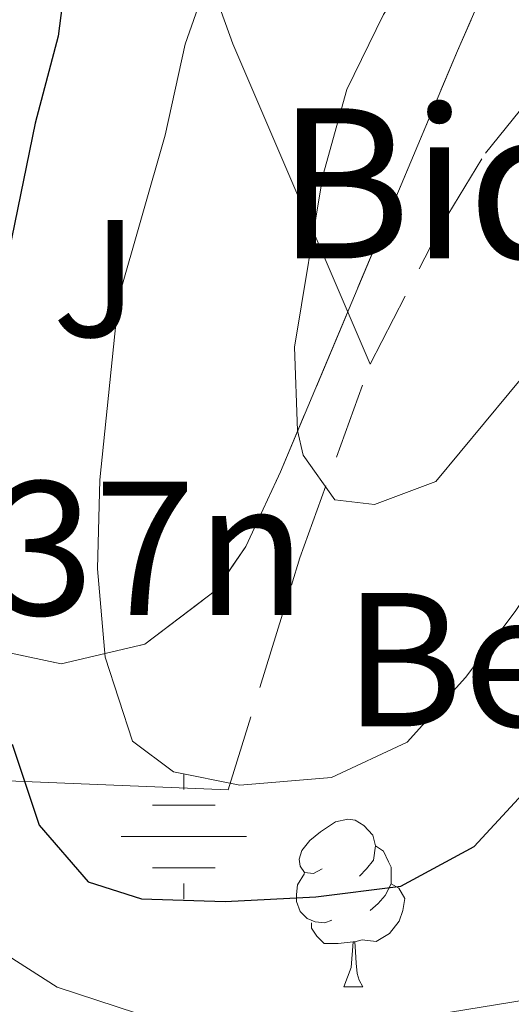
# Model space of a CAD drawing. Extents: x 616101 to 620607, y 775503 to 778550.
# Drawn here: x 619273 to 619302, y 776452 to 776511 of the extents above; entities that cross this region are included whole.
import ezdxf
from ezdxf.enums import TextEntityAlignment as Align

# ---------------------------------------------------------------- set-up
doc = ezdxf.new("R2010")
doc.units = 0
doc.header["$MEASUREMENT"] = 0
doc.linetypes.add('DGN Style 3', pattern=[6.418258, 4.58447, -1.833788])
for name, color, linetype in [('Nivel 11', 7, 'Continuous'), ('Nivel 13', 7, 'Continuous'), ('Nivel 20', 7, 'Continuous'), ('Nivel 26', 7, 'Continuous'), ('Nivel 35', 7, 'Continuous'), ('Nivel 36', 7, 'Continuous'), ('Nivel 4', 7, 'Continuous'), ('Nivel 43', 7, 'Continuous'), ('Nivel 44', 7, 'Continuous'), ('Nivel 5', 7, 'Continuous'), ('Nivel 54', 7, 'Continuous'), ('Nivel 57', 7, 'Continuous'), ('Nivel 61', 7, 'Continuous'), ('Nivel 63', 7, 'Continuous')]:
    doc.layers.add(name, color=color, linetype=linetype)
doc.styles.add('Style-arial', font='arial.shx', dxfattribs={"bigfont": 'arialbig.shx'})
doc.styles.add('Style-ariali', font='ariali.shx', dxfattribs={"bigfont": 'arialibig.shx'})
doc.styles.add('Style-times', font='times.shx', dxfattribs={"bigfont": 'timesbig.shx'})
doc.linetypes.add('5zonar', pattern='A,-5,[1,dgnlstyle.shx,S=0.08,R=0,X=0,Y=0],-5', length=10)

# ---------------------------------------------------------------- blocks, each defined once
blk = doc.blocks.new('5NACIE')
at = {"layer": 'Nivel 13', "color": 5, "linetype": 'Continuous', "lineweight": 0, "flags": 128}
for points in [[(0, 2.811999999918044), (0, 3.75)], [(-1.875, 1.875), (1.875, 1.875)], [(-3.75, 0), (3.75, 0)], [(-1.875, -1.875), (1.875, -1.875)], [(0, -2.812000000150874), (0, -3.75)]]:
    blk.add_lwpolyline(points, dxfattribs=at)

msp = doc.modelspace()

# ---------------------------------------------------------------- linework, layer by layer
at = {"layer": 'Nivel 11', "color": 142, "linetype": 'DGN Style 3', "lineweight": 13}
msp.add_polyline3d([(619285.112, 776464.821, 219.914), (619289.3999999999, 776478.726, 217.56), (619293.601, 776490.327, 216.254), (619297.9140000001, 776498.71, 215.234), (619300.506, 776502.973, 214.653), (619305.4720000001, 776509.119, 213.724), (619312.8630000001, 776515.801, 212.817), (619323.0970000001, 776523.756, 212.003), (619328.283, 776527.558, 211.61), (619342.771, 776537.1259999999, 210.553), (619357.3489999999, 776548.8630000001, 210.352), (619379.8700000001, 776567.19, 209.044), (619383.588, 776570.4990000001, 208.633), (619390.533, 776577.6470000001, 207.661), (619407.2490000001, 776595.149, 206.278), (619412.673, 776599.578, 205.631), (619418.9269999999, 776603.4510000001, 204.817), (619427.361, 776608.8319999999, 204.835), (619431.2590000001, 776610.8459999999, 204.817), (619449.71, 776617.8530000001, 204.263), (619550.0430000001, 776658.8559999999, 203.645)], dxfattribs=at)
at = {"layer": 'Nivel 20', "color": 92, "linetype": 'Continuous', "lineweight": 0, "ltscale": 0.5, "extrusion": (0.4897682786856064, 0.6821527346554672, 0.5429499790914502), "elevation": 833093.2066304828}
msp.add_lwpolyline([(-50203.55920857243, -538374.431289705), (-50191.68573044677, -538360.0498860462), (-50184.31672823156, -538359.7307491594)], dxfattribs=at)
at = {"layer": 'Nivel 20', "color": 92, "linetype": 'Continuous', "lineweight": 0, "ltscale": 0.5}
msp.add_polyline3d([(619267.436, 776535.0730000001, 225.421), (619272.892, 776531.3330000001, 224.845), (619280.933, 776521.888, 222.48), (619285.378, 776509.51, 219.31), (619293.601, 776490.327, 216.254)], dxfattribs=at)
at = {"layer": 'Nivel 35', "color": 92, "linetype": '5zonar', "lineweight": 0, "ltscale": 0.5}
msp.add_polyline3d([(619265.7409999999, 776448.0530000001, 248), (619260.3630000001, 776455.892, 246.671), (619254.814, 776464.074, 244.835), (619252.4909999999, 776467.905, 243.954), (619250.185, 776473.213, 242.973), (619250.848, 776477.838, 241.939), (619251.2039999999, 776478.0760000001, 241.84), (619255.595, 776478.406, 239.829), (619260.2820000001, 776476.9410000001, 237.749), (619270.395, 776473.369, 236.23), (619275.115, 776472.3759999999, 235.529), (619280.1130000001, 776473.548, 234.729), (619284.3570000001, 776476.7590000001, 233.932), (619286.172, 776479.399, 233.386), (619288.244, 776483.875, 232.375), (619298.825, 776509.0889999999, 225.892), (619302.7380000001, 776518.078, 223.913), (619305.983, 776524.851, 223.019), (619308.7479999999, 776528.9650000001, 222.912), (619312.301, 776532.493, 223.143), (619322.3700000001, 776539.8260000001, 223.824), (619338.9040000001, 776551.091, 223.883)], dxfattribs=at)
at = {"layer": 'Nivel 36', "color": 92, "linetype": 'Continuous', "lineweight": 0, "flags": 128}
for points in [[(619290.7350000001, 776460.0800000001), (619290.2050000001, 776459.815), (619289.675, 776459.8700000001), (619289.4099999999, 776460.24), (619289.355, 776460.665), (619289.5149999999, 776461.185), (619289.9950000001, 776461.78), (619290.6300000001, 776462.31), (619291.53, 776462.895), (619292.2749999999, 776463.0549999999), (619292.7, 776463), (619293.23, 776462.685), (619293.76, 776462.1000000001), (619293.9199999999, 776461.46), (619293.81, 776460.6100000001), (619293.385, 776460.0800000001), (619292.9650000001, 776459.655)], [(619293.9199999999, 776461.46), (619294.395, 776461.145), (619294.71, 776460.5050000001), (619294.8700000001, 776460.185), (619294.8700000001, 776459.605), (619294.8700000001, 776459.1799999999), (619294.5, 776458.49), (619294.0800000001, 776458.01), (619293.6000000001, 776457.5900000001)], [(619291.3200000001, 776457), (619290.895, 776456.8400000001), (619290.31, 776456.8999999999), (619289.835, 776457.1100000001), (619289.4099999999, 776457.5349999999), (619289.1950000001, 776458.1200000001), (619289.1950000001, 776458.54), (619289.25, 776459.125), (619289.675, 776459.815)], [(619294.8700000001, 776459.1799999999), (619295.325, 776458.9299999999), (619295.6699999999, 776458.315), (619295.56, 776457.5900000001), (619295.3500000001, 776456.95), (619294.7649999999, 776456.21), (619293.97, 776455.73), (619293.1200000001, 776455.835), (619292.69, 776455.7050000001)], [(619292.5800000001, 776455.7050000001), (619291.69, 776455.6200000001), (619290.845, 776455.6200000001), (619290.4199999999, 776456.05), (619290.1000000001, 776456.5249999999), (619290.1000000001, 776456.8400000001)], [(619292.0349999999, 776453.02), (619292.47, 776454.1799999999), (619292.5800000001, 776455.7050000001), (619292.69, 776455.7050000001), (619292.7250000001, 776455.1200000001), (619292.76, 776454.435), (619292.8300000001, 776453.8200000001), (619292.9450000001, 776453.4199999999), (619293.1599999999, 776453.02)], [(619292.0349999999, 776453.02), (619293.1599999999, 776453.02)]]:
    msp.add_lwpolyline(points, dxfattribs=at)
at = {"layer": 'Nivel 4', "color": 25, "linetype": 'Continuous', "lineweight": 30, "elevation": 225, "flags": 128}
for points in [[(619271.5860000001, 776523.8049999999), (619274.3700000001, 776519.385), (619275.564, 776514.9469999999), (619274.939, 776509.9839999999), (619273.548, 776504.7679999999), (619271.46, 776494.527)], [(619272.1840000001, 776467.547), (619273.7990000001, 776462.706), (619276.7209999999, 776459.307), (619279.9199999999, 776458.283), (619284.9180000001, 776458.1370000001), (619290.3459999999, 776458.4010000001), (619295.4310000001, 776459.044), (619299.8319999999, 776461.416), (619310.196, 776472.6670000001), (619318.382, 776480.639), (619338.6259999999, 776497.2520000001)]]:
    msp.add_lwpolyline(points, dxfattribs=at)
at = {"layer": 'Nivel 5', "color": 25, "linetype": 'Continuous', "lineweight": 0, "flags": 128}
for points, elevation in [([(619336.202, 776558.6499999999), (619332.9140000001, 776554.787), (619321.3319999999, 776543.8910000001), (619310.4739999999, 776532.534), (619300.264, 776520.027), (619294.395, 776511.2760000001), (619292.2, 776506.784), (619290.774, 776501.6089999999), (619289.0760000001, 776491.334), (619289.2579999999, 776486.3489999999), (619289.591, 776484.8640000001), (619291.493, 776482.202), (619293.868, 776481.925), (619297.541, 776483.2860000001), (619316.477, 776506.1499999999), (619328.3130000001, 776516.0179999999), (619343.3260000001, 776526.801), (619366.615, 776542.7280000001), (619396.7280000001, 776566.3829999999)], 215), ([(619284.1780000001, 776514.223), (619282.5279999999, 776509.5020000001), (619281.3319999999, 776504.0460000001), (619278.551, 776494.271), (619277.426, 776483.385), (619277.2930000001, 776478.065), (619277.75, 776472.774), (619279.375, 776467.736), (619281.827, 776465.889), (619285.8019999999, 776465.1000000001), (619291.29, 776465.5660000001), (619295.8230000001, 776467.679), (619299.308, 776471.5490000001), (619302.288, 776475.5020000001), (619308.821, 776485.3200000001), (619311.848, 776489.3019999999), (619323.504, 776500.686), (619334.044, 776512.7350000001)], 220), ([(619244.345, 776501.4950000001), (619252.5449999999, 776494.811), (619256.5390000001, 776493.629), (619265.2550000001, 776492.483), (619266.354, 776470.1000000001), (619266.923, 776465.1340000001), (619268.838, 776459.594), (619271.416, 776455.1939999999), (619274.869, 776453.0020000001), (619279.6200000001, 776451.4450000001), (619285.2110000001, 776450.558), (619295.712, 776451.0490000001), (619306.6070000001, 776452.8430000001), (619316.869, 776456.379), (619326.7960000001, 776461.6529999999), (619331.3829999999, 776464.436), (619339.669, 776471.5120000001)], 230)]:
    msp.add_lwpolyline(points, dxfattribs=dict(at, elevation=elevation))
at = {"layer": 'Nivel 57', "color": 92, "linetype": 'DGN Style 3', "lineweight": 0, "flags": 128}
msp.add_lwpolyline([(620419.7509999999, 776305.1270000001), (620415.054, 776570.912), (620407.7250000001, 776572.385), (620402.905, 776572.942), (620398.0959999999, 776572.7620000001), (620393.1300000001, 776571.568), (620388.537, 776569.6780000001), (620377.5190000001, 776563.4240000001), (620373.6159999999, 776560.1810000001), (620366.413, 776553.155), (620362.5989999999, 776550.1570000001), (620355.727, 776546.8859999999), (620350.202, 776545.7479999999), (620344.922, 776546.273), (620340.6089999999, 776549.078), (620338.462, 776551.9269999999), (620336.129, 776556.3770000001), (620334.5930000001, 776561.03), (620332.854, 776570.74), (620332.628, 776575.2390000001), (620333.4950000001, 776585.199), (620333.6159999999, 776590.1799999999), (620332.8360000001, 776595.1429999999), (620331.9839999999, 776597.648), (620329.3670000001, 776601.665), (620325.936, 776599.8530000001), (620322.6270000001, 776594.642), (620319.2890000001, 776586.1140000001), (620317.949, 776581.3829999999), (620316.335, 776574.2010000001), (620314.3459999999, 776559.9380000001), (620313.148, 776555.2080000001), (620307.534, 776540.622), (620303.5430000001, 776531.6130000001), (620301.0660000001, 776526.0079999999), (620294.75, 776512.533), (620287.5179999999, 776499.176), (620283.3729999999, 776495.2679999999), (620277.811, 776493.284), (620273.219, 776494.598), (620269.0989999999, 776499.6510000001), (620266.456, 776503.9480000001), (620264.229, 776508.557), (620262.4569999999, 776513.3570000001), (620258.7720000001, 776527.4170000001), (620256.8899999999, 776537.1400000001), (620256.0719999999, 776542), (620253.416, 776556.9439999999), (620253.0789999999, 776561.7690000001), (620253.7960000001, 776566.5590000001), (620256.0700000001, 776571.3), (620256.777, 776572.1529999999), (620261.2720000001, 776573.605), (620266.588, 776572.182), (620272.4920000001, 776569.646), (620276.7080000001, 776567.101), (620285.04, 776560.533), (620289.2150000001, 776557.656), (620294.213, 776555.652), (620299.21, 776556.0959999999), (620303.943, 776558.7080000001), (620306.037, 776563.5619999999), (620304.976, 776569.3060000001), (620301.6200000001, 776573.5360000001), (620284.551, 776583.682), (620267.9099999999, 776594.7110000001), (620264.2150000001, 776597.669), (620260.591, 776601.182), (620257.3260000001, 776605.033), (620254.459, 776609.1869999999), (620252.024, 776613.612), (620249.128, 776620.466), (620244.382, 776634.5549999999), (620240.7039999999, 776643.7590000001), (620229.341, 776667.436), (620220.5760000001, 776685.4099999999), (620200.132, 776725.193), (620197.4180000001, 776729.5190000001), (620194.3470000001, 776733.621), (620191.017, 776737.3940000001), (620187.527, 776740.7339999999), (620185.3260000001, 776741.702), (620179.882, 776740.7280000001), (620175.4890000001, 776737.388), (620170.595, 776730.2139999999), (620163.2450000001, 776718.013), (620159.345, 776710.956), (620152.9739999999, 776698.111), (620148.3130000001, 776689.6059999999), (620147.1429999999, 776687.879), (620143.798, 776684.2039999999), (620139.855, 776681.021), (620130.1869999999, 776675.216), (620125.4199999999, 776673.4539999999), (620120.216, 776672.652), (620114.8940000001, 776673.0530000001), (620109.7720000001, 776674.899), (620105.1699999999, 776678.435), (620102.3859999999, 776681.925), (620100.273, 776686.51), (620099.8219999999, 776691.162), (620100.6910000001, 776696.284), (620102.172, 776701.02), (620106.3570000001, 776710.3770000001), (620107.764, 776712.656), (620111.203, 776716.425), (620118.5, 776723.1170000001), (620120.8999999999, 776726.835), (620121.439, 776728.6980000001), (620121.4750000001, 776733.506), (620119.9410000001, 776738.4480000001), (620116.9680000001, 776742.781), (620112.97, 776746.6710000001), (620109.186, 776749.9269999999), (620101.1950000001, 776755.702), (620096.9180000001, 776758.3289999999), (620080.4439999999, 776767.297), (620071.4070000001, 776771.4450000001), (620066.6570000001, 776773.375), (620058.2320000001, 776775.996), (620053.348, 776777.0430000001), (620040.7760000001, 776778.8289999999), (620035.8200000001, 776778.81), (620030.875, 776777.774), (620026.0190000001, 776775.3160000001), (620024.7250000001, 776774.0160000001), (620024.5800000001, 776769.294), (620027.5830000001, 776764.0120000001), (620031.129, 776759.4280000001), (620034.091, 776756.033), (620044.717, 776746.1910000001), (620048.078, 776742.5449999999), (620051.057, 776738.3640000001), (620056.656, 776728.462), (620058.764, 776723.7150000001), (620060.2309999999, 776718.9720000001), (620060.8300000001, 776714.281), (620060.337, 776709.692), (620058.872, 776704.689), (620055.1869999999, 776695.6300000001), (620047.9040000001, 776682.315), (620043.6799999999, 776675.52), (620041.0079999999, 776671.3060000001), (620032.923, 776658.7490000001), (620029.581, 776653.663), (620023.9890000001, 776645.524), (620017.189, 776636.4040000001), (620012.702, 776633.8160000001), (620007.5, 776633.281), (620002.9809999999, 776635.237), (619998.4809999999, 776639.753), (619995.3, 776643.669), (619992.527, 776647.8640000001), (619990.244, 776652.3060000001), (619988.531, 776656.9639999999), (619987.399, 776661.533), (619986.578, 776666.3160000001), (619984.889, 776680.6699999999), (619982.966, 776690.148), (619977.6910000001, 776707.6340000001), (619974.125, 776716.9170000001), (619969.686, 776725.8600000001), (619964.6769999999, 776734.4990000001), (619956.692, 776747.092), (619948.02, 776761.065), (619942.4550000001, 776769.2420000001), (619939.185, 776773.1089999999), (619933.7250000001, 776778.1070000001), (619929.304, 776780.612), (619924.591, 776782.2650000001), (619907.0889999999, 776786.0619999999), (619897.1969999999, 776788.773), (619892.2150000001, 776789.8640000001), (619887.229, 776790.51), (619882.256, 776790.51), (619877.3130000001, 776789.6640000001), (619875.2919999999, 776789.0260000001), (619870.233, 776786.726), (619865.6089999999, 776783.6670000001), (619862.0630000001, 776780.1869999999), (619860.24, 776776.6240000001), (619860.162, 776775.298), (619861.6780000001, 776771.477), (619865.0519999999, 776767.5279999999), (619869.4480000001, 776763.733), (619874.027, 776760.375), (619878.0419999999, 776757.912), (619882.656, 776755.6780000001), (619887.334, 776753.78), (619896.56, 776750.156), (619900.946, 776748.0120000001), (619906.227, 776744.494), (619925.574, 776728.6610000001), (619936.284, 776721.581), (619940.2309999999, 776718.753), (619941.658, 776716.5819999999), (619941.196, 776711.604), (619938.304, 776706.2380000001), (619934.365, 776701.932), (619931.794, 776700.5390000001), (619921.693, 776699.5220000001), (619917.2609999999, 776697.55), (619911.909, 776692.3999999999), (619908.8940000001, 776688.3130000001), (619907.314, 776683.679), (619907.037, 776678.459), (619908.131, 776663.4820000001), (619908.155, 776658.5279999999), (619907.372, 776642.693), (619906.5860000001, 776632.871), (619905.2220000001, 776623.0730000001), (619903.9990000001, 776617.206), (619902.5889999999, 776612.4280000001), (619898.733, 776603.26), (619893.9739999999, 776594.483), (619888.889, 776585.943), (619886.7579999999, 776583.1810000001), (619883.129, 776580.04), (619879.3300000001, 776577.163), (619876.038, 776573.9650000001), (619873.9340000001, 776569.8570000001), (619873.6130000001, 776568.602), (619872.085, 776558.8659999999), (619871.219, 776544.0020000001), (619870.172, 776534.247), (619862.122, 776494.169), (619860.375, 776484.3559999999), (619859.621, 776474.4809999999), (619860.0430000001, 776464.435), (619861.368, 776453.317), (619863.6200000001, 776448.8829999999), (619870.0830000001, 776440.5449999999), (619871.831, 776436.3160000001), (619872.027, 776432.932), (619871.267, 776428.196), (619869.084, 776423.4720000001), (619865.199, 776419.065), (619862.254, 776416.997), (619857.402, 776415.2180000001), (619852.5460000001, 776414.72), (619847.702, 776414.663), (619839.862, 776414.716), (619835.0360000001, 776415.591), (619830.2309999999, 776417.7420000001), (619825.6089999999, 776421.0660000001), (619822.0320000001, 776424.493), (619819.047, 776428.2), (619816.506, 776432.173), (619812.1699999999, 776440.8659999999), (619807.013, 776452.6240000001), (619803.6170000001, 776461.8670000001), (619802.267, 776466.594), (619800.047, 776478.04), (619794.953, 776507.4569999999), (619793.274, 776517.264), (619788.926, 776544.7239999999), (619786.283, 776559.256), (619785.5390000001, 776561.041), (619781.4410000001, 776564.2339999999), (619775.791, 776565.6100000001), (619770.6410000001, 776565.1799999999), (619766.5009999999, 776563.1810000001), (619762.5160000001, 776559.994), (619758.892, 776555.943), (619757.3160000001, 776551.4639999999), (619757.212, 776546.3600000001), (619755.6599999999, 776541.6140000001), (619751.9299999999, 776537.041), (619747.9850000001, 776533.646), (619743.5179999999, 776532.358), (619737.1669999999, 776533.317), (619722.821, 776537.861), (619718.0009999999, 776538.9780000001), (619696.4269999999, 776541.29), (619686.71, 776542.952), (619680.6950000001, 776544.8), (619676.1410000001, 776546.7409999999), (619671.726, 776549.047), (619663.2479999999, 776554.506), (619655.1370000001, 776560.69), (619649.78, 776565.9780000001), (619646.8800000001, 776569.831), (619636.902, 776586.5530000001), (619634.0630000001, 776590.669), (619630.7849999999, 776594.602), (619626.919, 776598.273), (619623.8929999999, 776600.6410000001), (619619.4110000001, 776603.5050000001), (619614.862, 776605.4510000001), (619610.395, 776606.121), (619607.6000000001, 776605.565), (619603.371, 776602.9920000001), (619599.335, 776598.8870000001), (619597.5079999999, 776596.0789999999), (619596.26, 776590.9569999999), (619597.203, 776586.186), (619600.108, 776580.649), (619605.392, 776572.213), (619610.121, 776563.5970000001), (619620.422, 776536.9280000001), (619624.46, 776528.088), (619628.5009999999, 776520.6840000001), (619635.9739999999, 776508.5970000001), (619647.814, 776491.3570000001), (619663.388, 776473.23), (619666.6100000001, 776468.689), (619669.1799999999, 776464.2890000001), (619673.2749999999, 776455.0789999999), (619676.375, 776445.6270000001), (619678.9569999999, 776436.294), (619679.9010000001, 776432.7520000001), (619680.889, 776428.2420000001), (619681.334, 776423.7760000001), (619680.923, 776419.348), (619679.344, 776414.95), (619676.283, 776410.577), (619674.3200000001, 776408.6240000001), (619669.801, 776405.4990000001), (619665.0519999999, 776403.7509999999), (619660.4920000001, 776403.504), (619655.4040000001, 776405.031), (619651.132, 776407.723), (619646.787, 776412.6000000001), (619645.192, 776416.913), (619645.0800000001, 776421.277), (619645.72, 776425.744), (619646.381, 776430.365), (619648.7339999999, 776439.7390000001), (619649.23, 776444.4780000001), (619648.392, 776448.372), (619646.318, 776452.8049999999), (619640.8489999999, 776461.19), (619637.5419999999, 776465.2380000001), (619633.358, 776467.119), (619630.405, 776467.017), (619620.673, 776464.922), (619608.6159999999, 776461.9680000001), (619605.601, 776461.6769999999), (619600.7890000001, 776462.5590000001), (619596.2409999999, 776465.494), (619593.706, 776468.513), (619591.7010000001, 776472.7010000001), (619590.3700000001, 776476.899), (619588.588, 776481.06), (619579.2409999999, 776494.608), (619577.2860000001, 776498.808), (619575.362, 776506.967), (619574.24, 776516.587), (619573.811, 776521.4680000001), (619571.763, 776547.1499999999), (619568.27, 776570.202), (619568.4480000001, 776574.858), (619569.547, 776579.642), (619571.3019999999, 776584.4070000001), (619573.9909999999, 776590.2479999999), (619576.658, 776594.297), (619579.7010000001, 776597.923), (619587.108, 776603.4040000001), (619587.709, 776604.334), (619587.408, 776609.3230000001), (619578.6470000001, 776615.3870000001), (619573.665, 776622.0249999999), (619570.033, 776628.06), (619560.632, 776645.5989999999), (619549.2339999999, 776665.311), (619546.3870000001, 776669.9979999999), (619543.896, 776674.3030000001), (619541.8740000001, 776678.923), (619541.2, 776683.675), (619543.7919999999, 776707.395), (619543.9750000001, 776712.288), (619542.6429999999, 776715.507), (619538.935, 776718.7320000001), (619531.436, 776719.1510000001), (619527.4169999999, 776729.2320000001), (619520.8360000001, 776742.6410000001), (619519.3470000001, 776743.925), (619513.3630000001, 776743.7450000001), (619509.152, 776740.1000000001), (619508.756, 776737.6329999999), (619508.581, 776727.672), (619507.5090000001, 776718.8910000001), (619505.899, 776714.158), (619504.815, 776712.4269999999), (619501.1810000001, 776709.145), (619496.703, 776706.8200000001), (619490.5050000001, 776704.165), (619485.388, 776702.2960000001), (619480.1950000001, 776701.5630000001), (619475.5460000001, 776703.024), (619472.0519999999, 776706.777), (619466.547, 776715.967), (619466.02, 776720.663), (619470.1950000001, 776723.8200000001), (619471.2890000001, 776723.754), (619476.0050000001, 776721.743), (619478.0789999999, 776721.165), (619483.092, 776721.6980000001), (619484.94, 776724.726), (619485.0630000001, 776729.6670000001), (619484.611, 776733.8640000001), (619483.3160000001, 776738.5689999999), (619480.068, 776743.1980000001), (619478.246, 776744.7960000001), (619473.632, 776747.199), (619469.0190000001, 776747.773), (619462.619, 776746.6969999999), (619458.006, 776744.6329999999), (619453.395, 776741.298), (619451.4610000001, 776739.4469999999), (619448.4979999999, 776735.227), (619447.426, 776730.5), (619447.53, 776725.523), (619448.565, 776715.537), (619450.635, 776703.781), (619452.601, 776694.024), (619454.652, 776686.149), (619458.0249999999, 776676.824), (619460.9099999999, 776670.294), (619463.2450000001, 776666.3319999999), (619470.811, 776655.163), (619472.4820000001, 776652.361), (619474.932, 776647.0889999999), (619473.5490000001, 776643.4890000001), (619469.6030000001, 776642.0079999999), (619464.899, 776640.362), (619460.2039999999, 776638.7010000001), (619439.5460000001, 776631.112), (619430.987, 776627.8929999999), (619417.3840000001, 776621.7479999999), (619406.939, 776615.844), (619403.135, 776612.601), (619396.72, 776604.881), (619395.0360000001, 776602.0900000001), (619391.179, 776592.6570000001), (619387.4580000001, 776588.003), (619371.997, 776575.382), (619349.8219999999, 776558.882), (619338.9040000001, 776551.091), (619322.3700000001, 776539.8260000001), (619312.301, 776532.493), (619308.7479999999, 776528.9650000001), (619305.983, 776524.851), (619302.7380000001, 776518.078), (619298.825, 776509.0889999999), (619288.244, 776483.875), (619286.172, 776479.399), (619284.3570000001, 776476.7590000001), (619280.1130000001, 776473.548), (619275.115, 776472.3759999999), (619270.395, 776473.369), (619260.2820000001, 776476.9410000001), (619255.595, 776478.406), (619251.2039999999, 776478.0760000001), (619250.848, 776477.838), (619250.185, 776473.213), (619252.4909999999, 776467.905), (619254.814, 776464.074), (619260.3630000001, 776455.892), (619265.7409999999, 776448.0530000001), (619269.006, 776444.338), (619273.2779999999, 776441.372), (619279.2550000001, 776439.879), (619284.2620000001, 776440.092), (619303.2860000001, 776442.0050000001), (619311.828, 776442.2790000001), (619316.7790000001, 776441.9380000001), (619326.659, 776440.45), (619331.6939999999, 776439.2930000001), (619336.3940000001, 776437.7820000001), (619340.986, 776435.81), (619345.51, 776433.3060000001), (619349.2949999999, 776430.108), (619352.729, 776424.5760000001), (619354.277, 776420.108), (619355.112, 776415.5619999999), (619355.463, 776410.9650000001), (619355.541, 776408.31), (619355.065, 776403.297), (619352.723, 776398.628), (619347.6540000001, 776394.281), (619343.3389999999, 776391.9920000001), (619334.324, 776388.274), (619325, 776384.814), (619314.227, 776381.5830000001), (619304.4480000001, 776379.726), (619301.1300000001, 776379.514), (619296.1359999999, 776379.9110000001), (619291.1969999999, 776381.0430000001), (619287.892, 776382.24), (619279.2250000001, 776386.551), (619274.693, 776388.4990000001), (619270.0460000001, 776389.9979999999), (619265.1969999999, 776391.155), (619260.3640000001, 776391.7320000001), (619258.665, 776391.628), (619253.9809999999, 776389.45), (619251.3770000001, 776386.3700000001), (619251.5760000001, 776384.1540000001), (619254.047, 776379.827), (619258.1799999999, 776376.077), (619261.781, 776373.9010000001), (619266.324, 776371.861), (619291.3740000001, 776364.4990000001), (619301.889, 776362.058), (619306.9850000001, 776361.4140000001), (619312.125, 776361.6359999999), (619316.871, 776363.213), (619342.2150000001, 776377.584), (619359.1570000001, 776386.6969999999), (619363.814, 776388.6710000001), (619368.4909999999, 776390.152), (619372.946, 776389.763), (619377.686, 776387.2579999999), (619380.642, 776385.182), (619384.1969999999, 776382.0430000001), (619387.236, 776378.594), (619391.314, 776372.8360000001), (619393.6070000001, 776368.4709999999), (619395.962, 776361.6869999999), (619396.3130000001, 776356.6159999999), (619394.98, 776351.6969999999), (619394.486, 776350.808), (619390.8630000001, 776347.362), (619381.7990000001, 776343.571), (619376.4169999999, 776340.9450000001), (619380.7620000001, 776337.7620000001), (619390.44, 776335.926), (619393.0619999999, 776333.815), (619396.5149999999, 776329.024), (619397.655, 776324.3219999999), (619399.506, 776319.642), (619404.435, 776313.459), (619408.5109999999, 776312.605), (619420.7590000001, 776319.702), (619439.604, 776331.135), (619444.071, 776333.4950000001), (619448.8049999999, 776335.4469999999), (619453.719, 776336.939), (619458.726, 776337.9170000001), (619463.7380000001, 776338.3289999999), (619468.669, 776338.1229999999), (619473.4299999999, 776337.2450000001), (619477.4140000001, 776335.8090000001), (619481.7280000001, 776333.331), (619485.621, 776330.068), (619488.936, 776326.122), (619491.5179999999, 776321.601), (619493.0800000001, 776317.1799999999), (619493.9639999999, 776312.4040000001), (619494.4070000001, 776302.8489999999), (619494.26, 776297.933), (619492.73, 776283.591), (619492.4809999999, 776278.81), (619492.673, 776274.03), (619493.226, 776270.1259999999), (619494.315, 776265.28), (619495.7590000001, 776260.456), (619497.4569999999, 776255.7180000001), (619499.5279999999, 776250.7380000001), (619502.5730000001, 776253.4569999999), (619504.773, 776260.06), (619506.6910000001, 776287.533), (619507.632, 776297.361), (619508.531, 776307.0689999999), (619509.0120000001, 776313.774), (619508.824, 776318.389), (619507.76, 776327.5160000001), (619507.067, 776329.8060000001), (619501.54, 776338.9610000001), (619502.6499999999, 776343.4029999999), (619506.5560000001, 776345.791), (619511.6030000001, 776345.7849999999), (619521.9680000001, 776342.777), (619528.9269999999, 776341.297), (619533.712, 776339.8940000001), (619538.3570000001, 776337.6780000001), (619540.1869999999, 776336.422), (619543.419, 776333.1640000001), (619545.631, 776329.3940000001), (619547.2390000001, 776325.1240000001), (619549.3400000001, 776317.274), (619550.219, 776312.727), (619551.3589999999, 776303.578), (619551.7820000001, 776294.5549999999), (619551.317, 776285.087), (619549.166, 776271.0290000001), (619548.148, 776266.5190000001), (619547.149, 776264.2080000001), (619543.7620000001, 776260.209), (619539.916, 776256.4170000001), (619537.416, 776252.6089999999), (619537.149, 776250.98), (619539.2380000001, 776247.581), (619551.8300000001, 776247.4950000001), (619571.4950000001, 776247.9839999999), (619592.6570000001, 776248.317), (619602.4040000001, 776248.477), (619616.19, 776248.815), (619626.1699999999, 776249.486), (619636.0930000001, 776250.8060000001), (619645.172, 776252.837), (619676.4439999999, 776262.905), (619690.913, 776266.8870000001), (619705.4110000001, 776270.304), (619707.26, 776270.6089999999), (619712.05, 776270.619), (619716.7919999999, 776269.5989999999), (619721.4780000001, 776267.6840000001), (619726.095, 776265.006), (619730.632, 776261.702), (619732.294, 776259.7960000001), (619733.361, 776255.1699999999), (619733.389, 776250.3289999999), (619734.9369999999, 776246.1680000001), (619740.682, 776239.8300000001), (619747.575, 776232.994), (619751.315, 776229.862), (619755.3130000001, 776227.021), (619761.754, 776223.4709999999), (619779.6799999999, 776214.8119999999), (619805.413, 776203.4110000001), (619819.4950000001, 776197.4720000001), (619837.665, 776190.2), (619840.827, 776188.6780000001), (619845, 776186.1329999999), (619853.023, 776180.598), (619857.149, 776178.1670000001), (619861.6969999999, 776177.246), (619872.1699999999, 776178.135), (619876.899, 776176.7749999999), (619879.942, 776173.956), (619881.8260000001, 776170.067), (619882.5630000001, 776165.638), (619882.665, 776161.9469999999), (619882.2679999999, 776156.986), (619881.139, 776152.04), (619879.1300000001, 776147.3630000001), (619873.075, 776138.0390000001), (619869.9210000001, 776134.2380000001), (619866.388, 776130.649), (619859.871, 776125.3670000001), (619851.229, 776120.115), (619842.1840000001, 776116.2010000001), (619836.105, 776114.2139999999), (619831.1259999999, 776112.9809999999), (619826.068, 776112.2550000001), (619821.0660000001, 776112.2509999999), (619816.254, 776113.1799999999), (619812.473, 776114.5860000001), (619790.0789999999, 776125.119), (619785.3630000001, 776125.047), (619784.288, 776124.0220000001), (619784.101, 776118.6869999999), (619786.565, 776110.827), (619789.024, 776106.5449999999), (619792.764, 776102.5800000001), (619795.541, 776100.487), (619800.119, 776097.9199999999), (619804.771, 776096.294), (619809.517, 776095.487), (619814.3729999999, 776095.375), (619823.953, 776096.1200000001), (619838.771, 776098.5079999999), (619855.729, 776102.3060000001), (619865.288, 776104.9240000001), (619874.7010000001, 776108.4750000001), (619882.6000000001, 776112.702), (619886.625, 776115.6810000001), (619890.2520000001, 776119.013), (619893.571, 776122.6599999999), (619899.6370000001, 776130.756), (619906.517, 776141.5), (619911.1799999999, 776150.467), (619914.568, 776159.5290000001), (619916.0109999999, 776166.122), (619916.1200000001, 776170.7390000001), (619914.4979999999, 776184.619), (619914.4680000001, 776189.2479999999), (619914.6570000001, 776197.9210000001), (619915.8130000001, 776202.7949999999), (619919.098, 776207.1880000001), (619921.493, 776209.0490000001), (619926.283, 776211.7679999999), (619931.1370000001, 776213.4170000001), (619936.041, 776214.236), (619940.9820000001, 776214.4680000001), (619955.9010000001, 776214.0560000001), (619965.3319999999, 776214.693), (619980.3600000001, 776214.7579999999), (619985.355, 776215.051), (619990.314, 776215.8019999999), (619991.287, 776216.375), (619991.5959999999, 776221.7690000001), (619988.3090000001, 776223.7), (619983.5490000001, 776225.31), (619980.5279999999, 776225.4369999999), (619975.459, 776224.672), (619970.5719999999, 776225.0660000001), (619968.8859999999, 776225.8500000001), (619965.146, 776228.6910000001), (619962.7250000001, 776232.554), (619957.6570000001, 776248.7409999999), (619955.798, 776254.186), (619950.6270000001, 776266.317), (619949.0560000001, 776270.4569999999), (619948.7690000001, 776275.4809999999), (619950.949, 776279.997), (619966.3570000001, 776294.906), (619984.213, 776311.513), (619994.8289999999, 776322.048), (620001.581, 776329.2039999999), (620005.1880000001, 776332.6570000001), (620009.0900000001, 776335.9310000001), (620013.396, 776338.9580000001), (620017.5190000001, 776340.872), (620022.368, 776341.717), (620027.368, 776341.5160000001), (620042.6939999999, 776338.2590000001), (620047.713, 776337.494), (620068.3559999999, 776335.612), (620083.165, 776333.663), (620088.497, 776332.7039999999), (620093.2660000001, 776331.3090000001), (620097.7479999999, 776329.2), (620101.9180000001, 776326.443), (620105.7520000001, 776323.1070000001), (620109.6100000001, 776318.777), (620115.331, 776310.48), (620117.682, 776306.216), (620121.541, 776297.381), (620124.5120000001, 776288.344), (620130.0079999999, 776269.652), (620133.6710000001, 776256.0619999999), (620137.1240000001, 776241.7080000001), (620142.632, 776215.1359999999), (620143.139, 776209.531), (620142.273, 776204.3), (620139.0590000001, 776200.669), (620136.202, 776199.926), (620131.335, 776200.767), (620126.3970000001, 776202.0150000001), (620116.4990000001, 776203.2110000001), (620101.645, 776205.03), (620041.4580000001, 776213.6950000001), (620026.574, 776216.8970000001), (620021.6070000001, 776217.2949999999), (620016.6429999999, 776216.7010000001), (620012.949, 776215.4450000001), (620009.7479999999, 776212.8200000001), (620010.071, 776212.358), (620014.071, 776209.9979999999), (620022.889, 776206.4450000001), (620027.771, 776204.8759999999), (620037.533, 776202.6300000001), (620057.092, 776199.686), (620071.746, 776197.253), (620096.524, 776194.094), (620111.381, 776191.845), (620119.5020000001, 776190.031), (620124.0430000001, 776188.0490000001), (620128.2309999999, 776185.2920000001), (620132.0449999999, 776181.8130000001), (620135.4650000001, 776177.662), (620138.3640000001, 776173.04), (620140.5090000001, 776168.4480000001), (620142.1000000001, 776163.763), (620144.102, 776154.075), (620144.6769999999, 776144.9410000001), (620144.71, 776134.9010000001), (620145.0519999999, 776129.933), (620145.9210000001, 776125.0360000001), (620151.4099999999, 776104.108), (620155.5290000001, 776089.689), (620164.165, 776063.4040000001), (620168.413, 776049.118), (620171.1880000001, 776036.628), (620176.645, 776007.0689999999), (620179.2990000001, 775993.342), (620182.3640000001, 775978.8900000001), (620184.548, 775967.075), (620278.504, 775968.709), (620279.2490000001, 775969.1140000001), (620284.155, 775971.226), (620288.0970000001, 775972.5730000001), (620293.084, 775973.5730000001), (620308.1030000001, 775975.3459999999), (620312.821, 775976.611), (620317.243, 775978.754), (620326.9340000001, 775985.396), (620334.8470000001, 775991.4680000001), (620364.8670000001, 776016.2860000001), (620371.902, 776023.3559999999), (620375.7820000001, 776028.1980000001), (620378.5449999999, 776032.3929999999), (620383.236, 776041.217), (620389.6529999999, 776054.7779999999), (620398.436, 776071.135), (620401.2280000001, 776075.321), (620410.2690000001, 776085.2309999999), (620414.517, 776089.3389999999), (620418.8049999999, 776092.5279999999), (620423.0900000001, 776094.1570000001), (620423.48, 776094.105), (620422.2080000001, 776166.075), (620420.9269999999, 776167.105), (620417.665, 776170.0460000001), (620395.7720000001, 776190.7509999999), (620356.8060000001, 776228.4720000001), (620343.2820000001, 776241.97), (620340.547, 776245.6710000001), (620338.494, 776250.3300000001), (620337.179, 776255.6089999999), (620336.658, 776261.173), (620336.986, 776266.686), (620338.219, 776271.811), (620340.0530000001, 776275.662), (620342.7990000001, 776279.6440000001), (620345.906, 776283.456), (620353.06, 776290.574), (620362.162, 776297.7110000001), (620370.4950000001, 776303.1680000001), (620378.8940000001, 776308.05), (620386.7660000001, 776312.3319999999), (620391.1969999999, 776314.456), (620395.689, 776316.175), (620400.186, 776317.27), (620404.632, 776317.5220000001), (620408.9720000001, 776316.712), (620410.493, 776316.121), (620414.1740000001, 776313.825), (620416.935, 776310.811), (620418.967, 776307.229)], close=True, dxfattribs=at)
at = {"layer": 'Nivel 61', "color": 19, "linetype": 'Continuous', "lineweight": 0}
msp.add_3dface([(616996.51, 778225.8500000001, 260), (620384.77, 778284.8300000001, 197.518), (620425.6499999999, 775971.27, 456), (617036.24, 775912.29, 319.942)], dxfattribs=at)
at = {"layer": 'Nivel 63', "color": 7, "linetype": 'Continuous', "lineweight": 0}
msp.add_3dface([(616153.088, 775503.0719999999, -0.25), (620607.4099999999, 775580.5830000001, -0.25), (620555.736, 778550.1440000001, -0.25), (616101.4140000001, 778472.6329999999, -0.25)], dxfattribs=at)

# ---------------------------------------------------------------- block references
at = {"layer": 'Nivel 13', "color": 5, "linetype": 'Continuous', "lineweight": 0}
msp.add_blockref('5NACIE', (619282.46, 776462.0190000001, 222.188), dxfattribs=at)

# ---------------------------------------------------------------- texts
at = {"layer": 'Nivel 26', "color": 92, "linetype": 'Continuous', "lineweight": 0, "style": 'Style-arial'}
msp.add_text('J', height=7.000002, dxfattribs=at).set_placement((619277.1487134567, 776495.4640009999, 221.152), align=Align.MIDDLE_CENTER)
at = {"layer": 'Nivel 43', "color": 5, "linetype": 'Continuous', "lineweight": 0, "style": 'Style-times'}
msp.add_text('Beheitiko Iturria', height=7.999998000000001, dxfattribs=at).set_placement((619291.99, 776468.6170000001, 219.527))
at = {"layer": 'Nivel 44', "color": 19, "linetype": 'Continuous', "lineweight": 0, "style": 'Style-ariali'}
msp.add_text('Bidea', height=9, dxfattribs=at).set_placement((619304.3725102539, 776496.658, 215.08), align=Align.CENTER)
at = {"layer": 'Nivel 44', "color": 53, "linetype": 'Continuous', "lineweight": 0, "style": 'Style-arial'}
msp.add_text('Iglesia San Mart%%237n', height=7.999998000000001, dxfattribs=at).set_placement((619164.564, 776475.2930000001, 234.687))

# ---------------------------------------------------------------- meshes
at = {"layer": 'Nivel 54', "color": 21, "linetype": 'Continuous', "lineweight": 0}
mesh = msp.add_polyface(dxfattribs=at)
corners = [(619262.2460000003, 776551.9340000004, 224.2809999999999), (619264.8880000003, 776560.186, 223.4839999999969), (619270.3090000004, 776575.967, 222.1980000000025), (619274.4170000004, 776586.801, 221.1890000000139), (619276.3600000001, 776591.0050000004, 220.8820000000098), (619283.9990000003, 776604.2860000001, 219.4249999999993), (619314.3910000001, 776654.3400000001, 214.8189999999728), (619317.3890000004, 776659.831, 214.3320000000287), (619319.496, 776665.139, 213.9450000000056), (619321.057, 776673.4839999999, 213.3349999999976), (619322.7710000004, 776692.6799999999, 212.0130000000304), (619327.6940000004, 776769.2180000003, 207.5759999999952), (619329.6130000004, 776797.3080000002, 205.684000000012), (619330.9370000002, 776808.3019999999, 204.954000000015), (619331.8389999999, 776812.7960000001, 204.6659999999937), (619333.1320000002, 776817.007, 204.3990000000145), (619334.842, 776821.3500000003, 204.096000000006), (619338.9490000003, 776830.0250000001, 203.5440000000054), (619341.212, 776833.8530000001, 203.2899999999926), (619343.933, 776837.4680000001, 202.918000000001), (619354.1900000002, 776848.6720000003, 201.8179999999935), (619377.4700000002, 776870.362, 199.8350000000163), (619384.9909999999, 776877.5370000002, 199.0549999999925), (619392.1240000005, 776884.9040000003, 198.157000000023), (619397.8370000003, 776891.9709999999, 197.4930000000176), (619407.2130000002, 776905.1159999999, 196.5900000000206), (619412.9140000003, 776915.2509999999, 196.0290000000225), (619415.7430000002, 776922.655, 195.727000000009), (619417.0320000004, 776931.2779999999, 195.424000000021), (619417.9979999999, 776946.453, 194.9830000000154), (619420.132, 776985.0960000004, 194.7269999999766), (619421.1360000002, 776995.6030000004, 194.5809999999941), (619422.4220000003, 777003.426, 194.6000000000229), (619425.4280000001, 777013.7250000001, 194.7149999999797), (619427.2660000003, 777018.0720000002, 194.7690000000039), (619435.6480000003, 777031.5959999997, 195.7510000000287), (619437.5780000002, 777034.2590000001, 195.8820000000123), (619441.7860000003, 777040.0660000003, 196.1689999999927), (619443.4269999999, 777042.3310000002, 196.2810000000094), (619451.8330000001, 777054.7350000001, 196.8890000000223), (619455.747, 777061.605, 196.9730000000134), (619457.916, 777066.111, 197.0000000000206), (619475.2830000003, 777105.9470000002, 197.1970000000084), (619485.2580000001, 777128.466, 196.7670000000189), (619487.0220000001, 777133.1510000001, 196.529000000007), (619488.763, 777139.111, 196.1799999999986), (619490.5790000001, 777148.9240000001, 195.542000000019), (619492.453, 777157.608, 194.6889999999886), (619470.8290000001, 777142.274, 195.419000000037), (619474.581, 777142.1620000002, 195.5189999999883), (619477.8250000002, 777140.3489999999, 195.7210000000163), (619479.5190000003, 777137.9680000003, 195.9229999999935), (619480.077, 777134.6430000002, 196.1239999999798), (619479.4539999999, 777131.2600000002, 196.4770000000017), (619477.5020000001, 777126.4250000003, 196.786000000003), (619471.2420000003, 777111.9100000001, 197.299000000002), (619455.8790000002, 777076.7310000001, 197.1070000000121), (619449.5510000002, 777063.1340000003, 196.7860000000196), (619442.587, 777051.382, 196.3699999999933), (619427.9090000002, 777028.841, 195.0670000000131), (619423.173, 777020.0330000003, 194.7689999999944), (619422.3, 777017.9690000003, 194.7449999999965), (619421.1499999999, 777015.2490000001, 194.7149999999942), (619417.9930000002, 777004.433, 194.5999999999988), (619416.6380000003, 776996.1880000003, 194.5810000000043), (619415.6100000003, 776985.4370000002, 194.7269999999899), (619413.4720000003, 776946.7220000001, 194.9830000000094), (619412.5200000003, 776931.7590000001, 195.4240000000246), (619411.3320000002, 776923.8130000003, 195.7269999999906), (619408.7990000006, 776917.182, 196.0290000000428), (619403.3810000003, 776907.551, 196.5900000000187), (619394.2260000003, 776894.7160000002, 197.492999999998), (619388.7260000003, 776887.913, 198.1570000000264), (619381.797, 776880.756, 199.054999999985), (619374.3600000003, 776873.6620000002, 199.8350000000193), (619350.9680000001, 776851.8670000001, 201.8179999999886), (619340.442, 776840.369, 202.9180000000051), (619337.4380000003, 776836.3780000003, 203.2899999999937), (619334.9410000001, 776832.1540000001, 203.5440000000161), (619330.679, 776823.1530000002, 204.0960000000047), (619328.8500000003, 776818.5050000001, 204.3990000000238), (619327.4390000002, 776813.9110000003, 204.6659999999853), (619326.4570000002, 776809.021, 204.9540000000002), (619325.0980000005, 776797.7339999999, 205.6840000000151), (619323.1699999999, 776769.5190000001, 207.5759999999978), (619318.2500000002, 776693.0279999999, 212.0130000000227), (619316.5610000002, 776674.1040000003, 213.3349999999997), (619315.121, 776666.4050000003, 213.9449999999788), (619313.2770000002, 776661.7609999999, 214.3320000000042), (619310.4620000003, 776656.6040000003, 214.818999999987), (619280.0960000001, 776606.594, 219.4250000000066), (619272.3300000003, 776593.091, 220.8820000000229), (619270.2350000003, 776588.5590000004, 221.1890000000096), (619266.0450000002, 776577.5080000001, 222.1979999999914), (619260.5850000002, 776561.6140000001, 223.4840000000131), (619255.152, 776544.646, 225.1510000000066), (619248.122, 776530.348, 226.4240000000039), (619245.496, 776526.1159999999, 226.8370000000074), (619241.7140000002, 776521.0730000001, 227.3360000000239), (619225.048, 776500.838, 229.2300000000172), (619221.5320000004, 776497.328, 229.533000000009), (619217.6110000003, 776494.027, 229.8160000000119), (619213.4240000003, 776491.2990000003, 230.0059999999875), (619208.8550000002, 776489.217, 230.2150000000062), (619205.648, 776488.1640000001, 230.4339999999851), (619200.7690000001, 776487.2420000001, 230.8199999999973), (619195.5830000003, 776486.889, 231.2530000000089), (619190.6130000004, 776487.237, 231.6769999999979), (619183.1810000003, 776488.7229999998, 232.3510000000238), (619174.5530000001, 776491.146, 233.0610000000043), (619165.0330000003, 776494.1640000001, 233.4420000000165), (619158.8520000002, 776495.5369999998, 233.54300000004), (619153.929, 776495.3940000001, 233.4920000000062), (619150.5, 776492.9580000003, 233.4420000000047), (619147.5890000004, 776487.9839999999, 233.492000000009), (619138.2560000003, 776462.226, 232.6480000000058), (619131.8829999999, 776446.3929999999, 232.1309999999926), (619124.5150000004, 776431.895, 232.1570000000243), (619119.8580000002, 776424.0540000002, 232.3630000000226), (619119.4110000003, 776423.3010000002, 232.3830000000077), (619102.8350000002, 776403.4580000003, 232.3319999999937), (619097.5290000003, 776397.7220000003, 232.3320000000083), (619089.5619999999, 776389.838, 232.3319999999915), (619085.716, 776386.645, 232.3319999999894), (619071.0590000004, 776376.1030000004, 232.7020000000202), (619062.6960000002, 776369.659, 232.9080000000173), (619058.0360000001, 776365.611, 233.0699999999984), (619050.9070000004, 776358.6110000003, 233.4420000000006), (619044.729, 776351.899, 233.9959999999858), (619041.0590000001, 776347.067, 234.6310000000088), (619038.4700000002, 776342.8160000001, 235.1560000000107), (619033.771, 776333.7679999999, 236.0279999999906), (619024.0830000003, 776312.5310000002, 238.2820000000092), (619016.6370000003, 776295.5020000001, 240.5510000000246), (619010.4880000004, 776280.6460000002, 241.9250000000023), (619008.4640000002, 776275.0789999997, 242.3360000000201), (619007.0800000003, 776271.2710000002, 242.6180000000011), (619006.4600000002, 776268.659, 242.8740000000246), (619005.7320000003, 776262.0960000004, 243.5130000000132), (619005.8030000001, 776257.1089999999, 243.929000000003), (619006.2490000003, 776254.5689999999, 244.1350000000251), (619008.1280000005, 776249.9269999999, 244.2200000000257), (619013.0430000001, 776242.1820000003, 245.2399999999784), (619016.0120000003, 776237.1710000003, 245.2280000000108), (619019.8280000002, 776230.7320000001, 245.937999999999), (619021.817, 776226.1470000001, 246.2989999999916), (619023.176, 776221.9700000002, 246.6069999999939), (619024.52, 776215.3350000002, 246.8879999999785), (619025.7920000004, 776205.4399999997, 247.7110000000322), (619027.2170000002, 776182.4380000001, 249.4250000000146), (619026.2410000002, 776168.5989999997, 249.9780000000271), (619033.851, 776156.3800000001, 251.1860000000089), (619032.8740000003, 776159.648, 250.9340000000273), (619032.3759999999, 776163.051, 250.7610000000305), (619031.7420000001, 776182.7180000001, 249.4250000000096), (619030.3080000002, 776205.8689999997, 247.7110000000453), (619028.9960000003, 776216.075, 247.0730000000184), (619027.5680000002, 776223.1250000002, 246.606999999992), (619026.0619999999, 776227.754, 246.2990000000091), (619023.8730000001, 776232.7980000002, 245.9380000000077), (619016.9080000003, 776244.5520000001, 245.2399999999976), (619012.176, 776252.0090000001, 244.533999999997), (619010.6310000003, 776255.825, 244.1350000000166), (619010.2690000003, 776261.8770000001, 243.5130000000027), (619011.4300000002, 776269.9680000003, 242.6180000000012), (619014.7150000003, 776279.003, 241.9250000000004), (619020.8090000004, 776293.726, 240.5510000000043), (619028.2220000001, 776310.6810000001, 238.2820000000145), (619037.8480000002, 776331.78, 236.0280000000182), (619042.4220000003, 776340.5889999999, 235.156000000011), (619044.8100000003, 776344.5090000003, 234.6309999999943), (619048.2100000002, 776348.9860000003, 233.9959999999935), (619054.165, 776355.456, 233.4420000000013), (619061.1130000001, 776362.2779999999, 233.0700000000035), (619065.5680000002, 776366.148, 232.9080000000097), (619073.7670000002, 776372.4650000001, 232.7020000000234), (619088.4910000002, 776383.0560000003, 232.3320000000078), (619092.6100000001, 776386.4750000001, 232.3319999999956), (619100.7890000003, 776394.5689999999, 232.3320000000122), (619106.2409999999, 776400.463, 232.3320000000164), (619123.1230000001, 776420.6730000004, 232.3829999999983), (619128.4890000005, 776429.7069999999, 232.1570000000463), (619136.014, 776444.5150000001, 232.1309999999963), (619142.4910000002, 776460.6059999999, 232.6480000000016), (619151.7100000004, 776486.05, 233.4920000000185), (619153.9199999999, 776489.8260000001, 233.4419999999996), (619155.4340000001, 776490.9010000001, 233.4919999999963), (619158.4190000002, 776490.9880000001, 233.543000000004), (619163.8540000003, 776489.7810000002, 233.4420000000212), (619173.254, 776486.8010000002, 233.0609999999879), (619182.1220000004, 776484.31, 232.3510000000182), (619190.0070000002, 776482.7339999999, 231.6770000000103), (619195.578, 776482.344, 231.2530000000216), (619201.345, 776482.7360000003, 230.8199999999921), (619206.7800000003, 776483.7630000003, 230.4339999999871), (619210.5070000002, 776484.987, 230.2150000000205), (619215.6130000004, 776487.3140000002, 230.0059999999971), (619220.3180000002, 776490.3790000002, 229.8159999999978), (619224.5990000002, 776493.983, 229.5330000000259), (619228.4070000001, 776497.7849999999, 229.2300000000166), (619245.2790000003, 776518.27, 227.3360000000253), (619249.2430000002, 776523.5549999999, 226.8369999999998), (619252.092, 776528.1469999999, 226.4240000000185), (619259.3680000002, 776542.9450000001, 225.1509999999976)]
mesh.append_faces([[corners[k] for k in face] for face in [(152, 150, 151), (49, 47, 48)]], dxfattribs={"vtx0": -1, "color": 21})
mesh.append_faces([[corners[k] for k in face] for face in [(150, 154, 149), (149, 154, 148), (148, 156, 147), (147, 156, 146), (146, 158, 145), (145, 158, 144), (144, 159, 143), (143, 160, 142), (142, 161, 141), (141, 162, 140), (140, 162, 139), (139, 163, 138), (138, 163, 137), (137, 164, 136), (136, 164, 135), (135, 165, 134), (134, 165, 133), (133, 167, 132), (132, 168, 131), (131, 169, 130), (130, 170, 129), (129, 171, 128), (128, 171, 127), (127, 173, 126), (126, 174, 125), (125, 174, 124), (177, 122, 176), (122, 178, 121), (121, 178, 120), (175, 124, 174), (120, 179, 119), (119, 180, 118), (118, 181, 117), (117, 181, 116), (116, 183, 115), (115, 184, 114), (114, 185, 113), (113, 186, 112), (196, 102, 195), (101, 198, 100), (99, 200, 98), (98, 200, 97), (97, 202, 96), (96, 202, 95), (95, 0, 94), (94, 2, 93), (93, 3, 92), (92, 4, 91), (91, 4, 90), (90, 5, 89), (89, 6, 88), (88, 7, 87), (87, 9, 86), (86, 10, 85), (85, 11, 84), (84, 12, 83), (83, 13, 82), (82, 14, 81), (81, 14, 80), (80, 15, 79), (79, 17, 78), (78, 18, 77), (77, 19, 76), (76, 20, 75), (75, 20, 74), (74, 21, 73), (73, 22, 72), (72, 24, 71), (71, 24, 70), (70, 25, 69), (69, 26, 68), (68, 28, 67), (67, 29, 66), (66, 30, 65), (65, 31, 64), (64, 32, 63), (63, 32, 62), (62, 33, 61), (61, 34, 60), (60, 34, 59), (59, 36, 58), (58, 39, 57), (57, 41, 56), (56, 42, 55), (55, 42, 54), (54, 43, 53), (53, 44, 52), (52, 45, 51), (51, 45, 50), (50, 46, 49), (103, 195, 102), (195, 104, 194), (194, 105, 193), (193, 106, 192), (192, 107, 191), (191, 107, 190), (190, 109, 189), (189, 109, 188), (188, 110, 187), (187, 111, 186)]], dxfattribs={"vtx0": -1, "vtx1": -1, "color": 21})
mesh.append_faces([[corners[k] for k in face] for face in [(150, 152, 153), (150, 153, 154), (148, 154, 155), (148, 155, 156), (146, 156, 157), (146, 157, 158), (144, 158, 159), (143, 159, 160), (142, 160, 161), (141, 161, 162), (139, 162, 163), (137, 163, 164), (135, 164, 165), (133, 165, 166), (133, 166, 167), (132, 167, 168), (131, 168, 169), (130, 169, 170), (129, 170, 171), (127, 171, 172), (127, 172, 173), (126, 173, 174), (123, 175, 176), (175, 123, 124), (122, 177, 178), (176, 122, 123), (120, 178, 179), (119, 179, 180), (118, 180, 181), (116, 181, 182), (116, 182, 183), (115, 183, 184), (114, 184, 185), (113, 185, 186), (101, 197, 198), (197, 101, 102), (102, 196, 197), (99, 199, 200), (199, 99, 100), (100, 198, 199), (97, 200, 201), (97, 201, 202), (95, 202, 203), (95, 203, 0), (94, 0, 1), (94, 1, 2), (93, 2, 3), (92, 3, 4), (90, 4, 5), (89, 5, 6), (88, 6, 7), (87, 7, 8), (87, 8, 9), (86, 9, 10), (85, 10, 11), (84, 11, 12), (83, 12, 13), (82, 13, 14), (80, 14, 15), (79, 15, 16), (79, 16, 17), (78, 17, 18), (77, 18, 19), (76, 19, 20), (74, 20, 21), (73, 21, 22), (72, 22, 23), (72, 23, 24), (70, 24, 25), (69, 25, 26), (68, 26, 27), (68, 27, 28), (67, 28, 29), (66, 29, 30), (65, 30, 31), (64, 31, 32), (62, 32, 33), (61, 33, 34), (59, 34, 35), (59, 35, 36), (58, 36, 37), (58, 37, 38), (58, 38, 39), (57, 39, 40), (57, 40, 41), (56, 41, 42), (54, 42, 43), (53, 43, 44), (52, 44, 45), (50, 45, 46), (49, 46, 47), (195, 103, 104), (194, 104, 105), (193, 105, 106), (192, 106, 107), (190, 107, 108), (190, 108, 109), (188, 109, 110), (187, 110, 111), (186, 111, 112)]], dxfattribs={"vtx0": -1, "vtx2": -1, "color": 21})

doc.saveas('drawing.dxf')
